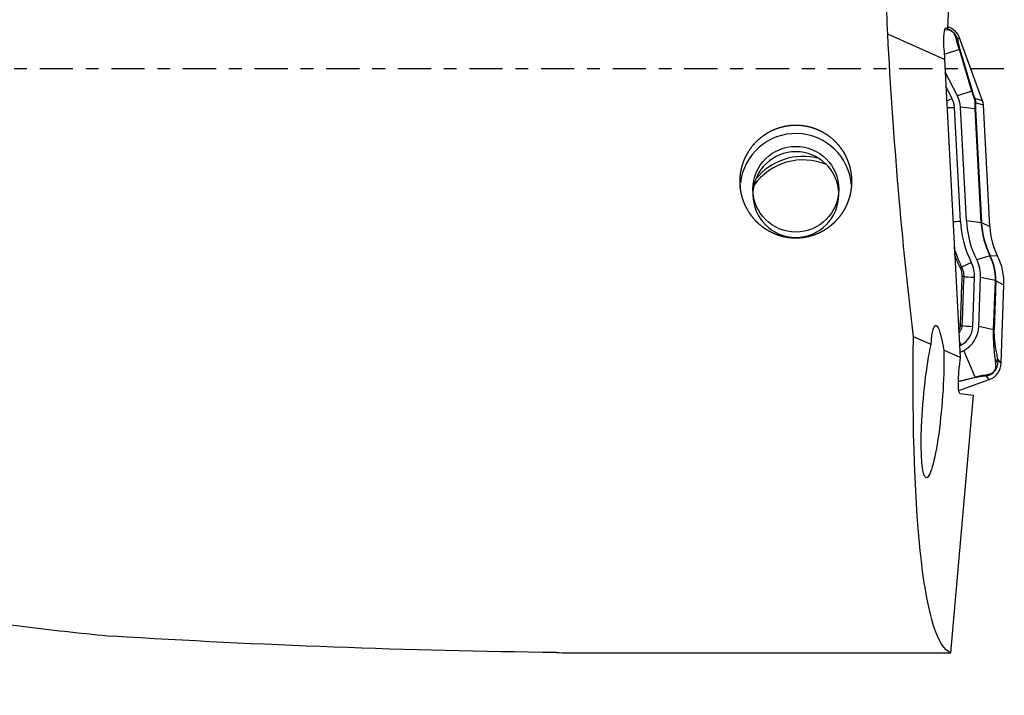
# Model space of a CAD drawing. Units: millimetres. Extents: x -97 to 183, y -81 to 25.
# Drawn here: x 120 to 153, y -21 to 2 of the extents above; entities that cross this region are included whole.
import ezdxf

# ---------------------------------------------------------------- set-up
doc = ezdxf.new("R2010")
doc.units = ezdxf.units.MM
doc.linetypes.add('CENTER', pattern=[47.5, 22, -8.5, 8.5, -8.5])
for name, color, linetype in [('1', 4, 'CONTINUOUS'), ('SK2', 7, 'CONTINUOUS'), ('SK4', 2, 'CENTER')]:
    doc.layers.add(name, color=color, linetype=linetype)
doc.styles.add('DEFAULT', font='simplex.shx')
doc.dimstyles.get("Standard").update_dxf_attribs({"dimtxt": 0.18, "dimasz": 0.18, "dimexe": 0.18, "dimexo": 0.0625, "dimgap": 0.09, "dimtad": 1, "dimzin": 0, "dimdsep": 52, "dimtxsty": 'Standard', "dimcen": 0.09, "dimadec": 0, "dimazin": 0, "dimtfac": 1, "dimtdec": 4, "dimtofl": 0, "dimtmove": 0, "dimatfit": 3, "dimfxl": 1, "dimtolj": 1, "dimtzin": 0, "dimarcsym": 0})

# ---------------------------------------------------------------- blocks, each defined once
blk = doc.blocks.new('DimnDraft3D4')
at = {"layer": 'SK2'}
for p, q in [((29, -11.5875), (29, -44.8258)), ((153, -21.5875), (153, -44.8258)), ((29, -41.6508), (153, -41.6508))]:
    blk.add_line(p, q, dxfattribs=at)
for points in [[(29, -41.6508), (33.174997, -40.725225), (33.175003, -42.576375), (29, -41.6508)], [(153, -41.6508), (148.825003, -42.576375), (148.824997, -40.725225), (153, -41.6508)]]:
    blk.add_solid(points, dxfattribs=at)
at = {"layer": 'SK2', "insert": (88.169737, -40.5258), "char_height": 4.5, "attachment_point": 7, "line_spacing_factor": 1.084337, "style": 'DEFAULT'}
blk.add_mtext('\\W01.000;\\fsimplex.shx,bigfont.shx;124 ', dxfattribs=at)

msp = doc.modelspace()

# ---------------------------------------------------------------- linework, layer by layer
at = {"layer": '1'}
for p, q in [((151.134, 1.328), (151.405, 7.381)), ((151.063, 1.36), (151.075, 1.359)), ((151.075, 1.359), (151.134, 1.328)), ((151.123, 1.296), (151.134, 1.328)), ((151.026, 0.308), (149.146, 1.145)), ((151.035, 1.299), (151.123, 1.296)), ((151.529, 1.022), (151.459, 0.975)), ((152.29, -1.065), (151.529, 1.022)), ((151.012, 0.611), (151.026, 0.308)), ((151.522, 0.636), (151.018, 0.476)), ((151.932, -0.743), (151.522, 0.636)), ((151.545, 0.609), (151.956, -0.77)), ((151.026, 0.308), (151.545, -9.58)), ((151.454, -0.895), (151.048, -0.11)), ((151.277, -0.987), (151.073, -0.593)), ((151.932, -0.743), (151.454, -0.895)), ((151.556, -5.061), (151.357, -1.282)), ((152.048, -1.333), (151.557, -1.272)), ((151.755, -5.05), (151.557, -1.272)), ((152.29, -1.065), (152.031, -0.988)), ((152.319, -1.21), (152.059, -1.132)), ((152.53, -5.236), (152.319, -1.21)), ((152.246, -5.112), (152.048, -1.333)), ((152.059, -1.336), (152.258, -5.114)), ((152.246, -5.112), (151.755, -5.05)), ((152.53, -5.236), (152.258, -5.114)), ((152.535, -6.208), (152.096, -6.34)), ((152.79, -6.219), (152.546, -6.205)), ((151.967, -8.549), (152.024, -6.921)), ((152.167, -8.556), (152.224, -6.928)), ((152.715, -7.032), (152.224, -6.928)), ((152.658, -8.66), (152.715, -7.032)), ((152.727, -7.035), (152.67, -8.664)), ((153, -7.181), (152.727, -7.035)), ((152.909, -9.774), (153, -7.181)), ((152.658, -8.66), (152.167, -8.556)), ((150.581, -9.151), (150, -8.892)), ((151.545, -9.58), (151.004, -9.339)), ((151.524, -9.194), (151.575, -9.168)), ((151.536, -9.413), (151.666, -9.346)), ((152.049, -10.231), (151.666, -9.346)), ((151.545, -9.58), (151.518, -9.887)), ((152.909, -9.774), (152.786, -9.623)), ((151.491, -10.37), (152.049, -10.231)), ((152.025, -10.258), (151.491, -10.391)), ((151.504, -10.683), (152.514, -10.316)), ((152.514, -10.316), (152.419, -10.198)), ((151.236, -19.381), (151.995, -10.832)), ((151.541, -10.777), (151.995, -10.832)), ((138.542, -19.381), (151.236, -19.381))]:
    msp.add_line(p, q, dxfattribs=at)
at = {"layer": '1', "extrusion": (0, 0, -1)}
for centre, major_axis, ratio, start_param, end_param in [((151.528, 0), (-1.015, 19.4), 0.119652, -1.505477, -1.43239), ((151.111, 0.559), (-0.042, 0.802), 0.119326, -1.499267, 0.071529), ((151.529, 0), (-1.177, 19.399), 0.119092, -2.039718, -1.504512), ((150.887, -11.116), (-0.148, 2.596), 0.114301, -0.706041, 0.823804), ((152.913, 0), (-1.595, -19.399), 0.126383, 0.033682, 1.084255), ((150.634, -11.058), (-0.207, -2.516), 0.124894, -2.332921, 2.42042), ((151.618, -9.899), (-0.078, -0.878), 0.115224, 0.003708, 1.574505), ((137.269, 0), (-76.713, 1.265), 0.252354, -1.58655, -1.394051)]:
    msp.add_ellipse(centre, major_axis=major_axis, ratio=ratio, start_param=start_param, end_param=end_param, dxfattribs=at)
at = {"layer": '1'}
for centre, major_axis, ratio, start_param, end_param in [((150.965, 0.817), (0.6, 0), 0.998135, 0.349066, 1.280167), ((151.226, 0.888), (0.246, 0.044), 0.866485, 0.203561, 0.614143), ((151.312, 0.522), (0.24, 0.071), 0.547256, 0.12087, 0.36513), ((150.631, -1.32), (-0.927, 0), 0.998135, -3.089233, -2.664013), ((151.722, -0.857), (0.24, 0.071), 0.547256, 0.12087, 0.36513), ((151.277, -0.962), (-0.355, -0.184), 0.054218, 1.015901, 1.542691), ((151.357, -1.258), (-0.399, -0.021), 0.060965, 0.8987, 1.567595), ((150.631, -1.32), (-0.727, 0), 0.998135, -3.089233, -2.664013), ((151.798, -1.075), (0.232, 0.092), 0.214605, -0.321965, -0.10351), ((151.811, -1.147), (0.25, -0.011), 0.655613, 0.157546, 0.426645), ((151.82, -1.236), (0.5, 0), 0.998135, 0.05236, 0.349066), ((151.812, -1.35), (0.25, 0.013), 0.060965, 0.118972, 0.328858), ((146.098, -3.997), (1.85, 0), 0.998135, 0.06617, 3.029477), ((146.098, -4.176), (1.425, 0), 0.998135, 0.063127, 3.078565), ((146.342, -5.022), (2, 0), 0.998135, 1.173287, 2.528982), ((146.342, -4.904), (2, 0), 0.998135, 1.306215, 2.48068), ((146.098, -4.176), (1.425, 0), 0.998135, -3.141592, 0), ((151.556, -5.036), (-0.399, -0.021), 0.060965, 0.898706, 1.567595), ((155.027, -4.879), (3.476, 0), 0.998135, -3.089233, -2.678586), ((155.027, -4.879), (3.276, 0), 0.998135, -3.089233, -2.678586), ((152.01, -5.129), (0.25, 0.013), 0.060965, 0.118972, 0.328858), ((155.027, -4.966), (2.785, 0), 0.998135, -3.089233, -2.678586), ((155.027, -4.969), (-2.773, 0), 0.998135, 0.05236, 0.463007), ((155.027, -5.105), (2.5, 0), 0.998135, -3.089233, -2.678586), ((151.917, -6.404), (-0.358, -0.179), 0.054621, 0.422536, 1.543485), ((151.001, -6.885), (-1.024, 0), 0.998135, 3.106686, -2.678586), ((151.001, -6.885), (-1.224, 0), 0.998135, 3.106686, -2.678586), ((152.324, -6.318), (-0.224, -0.112), 0.054621, -3.046731, -2.836844), ((151.001, -6.972), (-1.715, 0), 0.998135, 3.106686, -2.678586), ((151.001, -6.975), (1.727, 0), 0.998135, -0.034907, 0.463007), ((151.001, -7.111), (2, 0), 0.998135, -0.034907, 0.463007), ((151.353, -6.704), (-0.268, -0.134), 0.057547, -2.718983, -2.419339), ((151.394, -6.893), (-0.3, 0.011), 0.062343, -2.690241, -2.391837), ((152.024, -6.896), (-0.4, 0.014), 0.061011, 0.451313, 1.572931), ((152.479, -7.029), (-0.25, 0.009), 0.061011, -3.017285, -2.807399), ((151.335, -8.522), (-0.3, 0.011), 0.063239, -2.694904, -2.405176), ((151.24, -8.524), (-0.727, 0), 0.998135, 2.048376, 3.106686), ((151.967, -8.525), (-0.4, 0.014), 0.061011, 0.446624, 1.572931), ((151.24, -8.524), (-0.927, 0), 0.998135, 2.048376, 3.106686), ((152.422, -8.657), (-0.25, 0.009), 0.061011, -3.017285, -2.807399), ((151.575, -9.144), (-0.184, 0.355), 0.02806, 1.308363, 1.625062), ((152.309, -9.753), (0.6, 0), 0.998135, -1.22173, -0.034907), ((152.538, -9.616), (-0.244, -0.052), 0.883838, 2.266863, 2.873851), ((151.941, -10.027), (-0.06, 0.243), 0.510901, -2.932329, -2.688069), ((152.334, -9.967), (-0.017, 0.249), 0.838732, -2.807464, -2.396882)]:
    msp.add_ellipse(centre, major_axis=major_axis, ratio=ratio, start_param=start_param, end_param=end_param, dxfattribs=at)
msp.add_ellipse((146.098, -3.997), major_axis=(-1.425, 0), ratio=0.998135, dxfattribs=at)
for points, knots in [([(31.886, 10.608), (33.797, 9.961), (35.706, 9.29), (38.567, 8.254), (39.52, 7.904), (40.95, 7.371), (41.427, 7.192), (42.38, 6.833), (42.857, 6.653), (44.287, 6.109), (45.241, 5.741), (47.149, 5), (48.104, 4.626), (50.014, 3.872), (50.97, 3.493), (52.879, 2.731), (53.834, 2.349), (56.695, 1.199), (58.602, 0.428), (62.415, -1.113), (64.323, -1.883), (67.187, -3.03), (68.143, -3.411), (70.054, -4.168), (71.008, -4.544), (73.87, -5.662), (75.777, -6.396), (79.591, -7.828), (81.498, -8.527), (84.362, -9.545), (85.318, -9.88), (87.229, -10.537), (88.183, -10.859), (90.091, -11.49), (91.045, -11.799), (92.952, -12.4), (93.905, -12.694), (95.811, -13.266), (96.764, -13.544), (98.67, -14.085), (99.624, -14.346), (101.531, -14.853), (102.485, -15.098), (104.394, -15.57), (105.35, -15.798), (108.216, -16.451), (110.124, -16.848), (112.507, -17.293), (112.983, -17.38), (113.936, -17.547), (114.412, -17.629), (115.841, -17.865), (116.794, -18.012), (118.699, -18.284), (119.653, -18.409), (121.559, -18.639), (122.513, -18.742), (123.467, -18.835)], [0, 0, 0, 0, 0.0625, 0.0625, 0.09375, 0.09375, 0.109375, 0.109375, 0.125, 0.125, 0.15625, 0.15625, 0.1875, 0.1875, 0.21875, 0.21875, 0.25, 0.25, 0.3125, 0.3125, 0.375, 0.375, 0.40625, 0.40625, 0.4375, 0.4375, 0.5, 0.5, 0.5625, 0.5625, 0.59375, 0.59375, 0.625, 0.625, 0.65625, 0.65625, 0.6875, 0.6875, 0.71875, 0.71875, 0.75, 0.75, 0.78125, 0.78125, 0.8125, 0.8125, 0.875, 0.875, 0.890625, 0.890625, 0.90625, 0.90625, 0.9375, 0.9375, 0.96875, 0.96875, 1, 1, 1, 1]), ([(151.128, 1.326), (151.154, 1.317), (151.182, 1.306), (151.241, 1.275), (151.273, 1.254), (151.332, 1.203), (151.359, 1.174), (151.401, 1.115), (151.418, 1.086), (151.443, 1.029), (151.452, 1.001), (151.459, 0.975)], [0, 0, 0, 0, 0.188185, 0.188185, 0.391139, 0.391139, 0.594093, 0.594093, 0.797046, 0.797046, 1, 1, 1, 1]), ([(151.405, 1.048), (151.401, 1.064), (151.395, 1.081), (151.379, 1.119), (151.369, 1.14), (151.345, 1.173), (151.335, 1.185), (151.314, 1.207), (151.302, 1.218), (151.266, 1.246), (151.242, 1.259), (151.2, 1.278), (151.181, 1.284), (151.154, 1.291), (151.146, 1.293), (151.137, 1.295)], [0, 0, 0, 0, 0.182285, 0.182285, 0.36457, 0.36457, 0.455712, 0.455712, 0.546855, 0.546855, 0.72914, 0.72914, 0.911424, 0.911424, 1, 1, 1, 1]), ([(151.522, 0.636), (151.508, 0.68), (151.495, 0.72), (151.472, 0.796), (151.462, 0.832), (151.434, 0.933), (151.418, 0.992), (151.405, 1.048)], [0, 0, 0, 0, 0.25, 0.25, 0.5, 0.5, 1, 1, 1, 1]), ([(151.459, 0.975), (151.468, 0.926), (151.478, 0.874), (151.498, 0.785), (151.506, 0.754), (151.523, 0.686), (151.533, 0.649), (151.545, 0.609)], [0, 0, 0, 0, 0.5, 0.5, 0.75, 0.75, 1, 1, 1, 1]), ([(152.025, -1.003), (152.008, -0.959), (151.991, -0.914), (151.96, -0.825), (151.945, -0.783), (151.932, -0.743)], [0, 0, 0, 0, 0.5, 0.5, 1, 1, 1, 1]), ([(151.956, -0.77), (151.965, -0.803), (151.977, -0.838), (152.002, -0.913), (152.017, -0.951), (152.031, -0.988)], [0, 0, 0, 0, 0.5, 0.5, 1, 1, 1, 1]), ([(152.041, -1.089), (152.041, -1.076), (152.04, -1.063), (152.035, -1.033), (152.03, -1.018), (152.025, -1.003)], [0, 0, 0, 0, 0.5, 0.5, 1, 1, 1, 1]), ([(152.048, -1.333), (152.045, -1.288), (152.044, -1.245), (152.042, -1.163), (152.041, -1.125), (152.041, -1.089)], [0, 0, 0, 0, 0.5, 0.5, 1, 1, 1, 1]), ([(152.059, -1.132), (152.057, -1.161), (152.056, -1.192), (152.057, -1.261), (152.057, -1.297), (152.059, -1.336)], [0, 0, 0, 0, 0.5, 0.5, 1, 1, 1, 1]), ([(144.257, -3.96), (144.244, -3.717), (144.25, -3.596), (144.275, -3.417), (144.286, -3.358), (144.314, -3.239), (144.332, -3.18), (144.391, -3.007), (144.442, -2.897), (144.564, -2.686), (144.637, -2.585), (144.799, -2.402), (144.889, -2.319), (145.036, -2.207), (145.088, -2.172), (145.193, -2.108), (145.247, -2.078), (145.412, -1.999), (145.528, -1.956), (145.769, -1.896), (145.89, -1.878), (146.074, -1.869), (146.136, -1.87), (146.26, -1.876), (146.322, -1.883), (146.504, -1.911), (146.623, -1.942), (146.796, -2.007), (146.853, -2.031), (146.964, -2.086), (147.018, -2.116), (147.174, -2.213), (147.271, -2.288), (147.451, -2.458), (147.531, -2.55), (147.637, -2.699), (147.67, -2.751), (147.731, -2.858), (147.759, -2.913), (147.834, -3.08), (147.872, -3.195), (147.913, -3.372), (147.924, -3.433), (147.94, -3.553), (147.945, -3.614), (147.951, -3.794), (147.944, -3.915), (147.907, -4.154), (147.877, -4.271), (147.816, -4.44), (147.793, -4.496), (147.742, -4.605), (147.713, -4.658), (147.621, -4.815), (147.55, -4.912), (147.43, -5.046), (147.388, -5.09), (147.299, -5.172), (147.252, -5.212), (147.107, -5.322), (147.004, -5.386), (146.785, -5.492), (146.667, -5.535), (146.43, -5.596), (146.309, -5.614), (146.124, -5.623), (146.061, -5.623), (145.938, -5.616), (145.816, -5.604), (145.696, -5.578), (145.577, -5.547), (145.518, -5.528), (145.345, -5.463), (145.236, -5.409), (145.081, -5.313), (145.03, -5.278), (144.934, -5.203), (144.887, -5.164), (144.755, -5.04), (144.676, -4.949), (144.534, -4.751), (144.474, -4.647), (144.398, -4.484), (144.376, -4.428), (144.336, -4.315), (144.318, -4.256), (144.275, -4.08), (144.257, -3.96), (144.244, -3.717)], [-0.03125, -0.03125, 0, 0, 0.03125, 0.03125, 0.046875, 0.046875, 0.0625, 0.0625, 0.09375, 0.09375, 0.125, 0.125, 0.15625, 0.15625, 0.171875, 0.171875, 0.1875, 0.1875, 0.21875, 0.21875, 0.25, 0.25, 0.265625, 0.265625, 0.28125, 0.28125, 0.3125, 0.3125, 0.328125, 0.328125, 0.34375, 0.34375, 0.375, 0.375, 0.40625, 0.40625, 0.421875, 0.421875, 0.4375, 0.4375, 0.46875, 0.46875, 0.484375, 0.484375, 0.5, 0.5, 0.53125, 0.53125, 0.5625, 0.5625, 0.578125, 0.578125, 0.59375, 0.59375, 0.625, 0.625, 0.640625, 0.640625, 0.65625, 0.65625, 0.6875, 0.6875, 0.71875, 0.71875, 0.75, 0.75, 0.765625, 0.765625, 0.78125, 0.796875, 0.796875, 0.8125, 0.8125, 0.84375, 0.84375, 0.859375, 0.859375, 0.875, 0.875, 0.90625, 0.90625, 0.9375, 0.9375, 0.953125, 0.953125, 0.96875, 0.96875, 1, 1, 1.03125, 1.03125]), ([(151.34, -5.92), (151.368, -6.019), (151.4, -6.116), (151.483, -6.336), (151.536, -6.457), (151.595, -6.576)], [0, 0, 0, 0, 0.44007, 0.44007, 1, 1, 1, 1]), ([(151.549, -6.593), (151.489, -6.474), (151.436, -6.352), (151.378, -6.199), (151.367, -6.17), (151.357, -6.141)], [0, 0, 0, 0, 0.811453, 0.811453, 1, 1, 1, 1]), ([(151.614, -6.888), (151.615, -6.837), (151.611, -6.787), (151.589, -6.688), (151.572, -6.639), (151.549, -6.593)], [0, 0, 0, 0, 0.5, 0.5, 1, 1, 1, 1]), ([(151.595, -6.576), (151.619, -6.625), (151.637, -6.677), (151.661, -6.783), (151.666, -6.839), (151.664, -6.894)], [0, 0, 0, 0, 0.5, 0.5, 1, 1, 1, 1]), ([(151.558, -8.516), (151.565, -8.317), (151.572, -8.117), (151.59, -7.574), (151.602, -7.231), (151.614, -6.888)], [0, 0, 0, 0, 0.367626, 0.367626, 1, 1, 1, 1]), ([(151.664, -6.894), (151.647, -7.36), (151.631, -7.825), (151.612, -8.368), (151.609, -8.445), (151.606, -8.522)], [0, 0, 0, 0, 0.85775, 0.85775, 1, 1, 1, 1]), ([(151.501, -8.686), (151.504, -8.683), (151.506, -8.679), (151.524, -8.651), (151.536, -8.626), (151.552, -8.572), (151.557, -8.544), (151.558, -8.516)], [0, 0, 0, 0, 0.075413, 0.075413, 0.537706, 0.537706, 1, 1, 1, 1]), ([(151.606, -8.522), (151.605, -8.555), (151.6, -8.587), (151.581, -8.648), (151.567, -8.678), (151.536, -8.726), (151.521, -8.746), (151.503, -8.764)], [0, 0, 0, 0, 0.360346, 0.360346, 0.720692, 0.720692, 1, 1, 1, 1]), ([(152.73, -9.748), (152.72, -9.682), (152.711, -9.614), (152.693, -9.47), (152.684, -9.394), (152.673, -9.269), (152.67, -9.226), (152.664, -9.134), (152.661, -9.086), (152.657, -8.98), (152.656, -8.923), (152.655, -8.797), (152.656, -8.729), (152.658, -8.66)], [0, 0, 0, 0, 0.25, 0.25, 0.5, 0.5, 0.625, 0.625, 0.75, 0.75, 0.875, 0.875, 1, 1, 1, 1]), ([(152.67, -8.664), (152.669, -8.697), (152.668, -8.729), (152.669, -8.792), (152.67, -8.821), (152.672, -8.877), (152.674, -8.904), (152.678, -8.954), (152.68, -8.977), (152.687, -9.045), (152.692, -9.087), (152.702, -9.166), (152.708, -9.203), (152.725, -9.31), (152.737, -9.376), (152.761, -9.503), (152.774, -9.564), (152.786, -9.623)], [0, 0, 0, 0, 0.0625, 0.0625, 0.125, 0.125, 0.1875, 0.1875, 0.25, 0.25, 0.375, 0.375, 0.5, 0.5, 0.75, 0.75, 1, 1, 1, 1]), ([(152.786, -9.623), (152.792, -9.671), (152.795, -9.722), (152.787, -9.805), (152.782, -9.834), (152.767, -9.893), (152.757, -9.924), (152.727, -9.988), (152.706, -10.021), (152.656, -10.08), (152.627, -10.106), (152.566, -10.147), (152.535, -10.163), (152.476, -10.185), (152.447, -10.193), (152.419, -10.198)], [0, 0, 0, 0, 0.25, 0.25, 0.375, 0.375, 0.5, 0.5, 0.625, 0.625, 0.75, 0.75, 0.875, 0.875, 1, 1, 1, 1]), ([(152.488, -10.141), (152.506, -10.138), (152.525, -10.134), (152.566, -10.121), (152.588, -10.112), (152.622, -10.089), (152.634, -10.08), (152.657, -10.059), (152.668, -10.047), (152.695, -10.01), (152.707, -9.985), (152.723, -9.94), (152.728, -9.92), (152.734, -9.881), (152.736, -9.863), (152.738, -9.81), (152.735, -9.779), (152.73, -9.748)], [0, 0, 0, 0, 0.125, 0.125, 0.25, 0.25, 0.3125, 0.3125, 0.375, 0.375, 0.5, 0.5, 0.625, 0.625, 0.75, 0.75, 1, 1, 1, 1]), ([(152.419, -10.198), (152.365, -10.202), (152.307, -10.207), (152.212, -10.22), (152.178, -10.226), (152.106, -10.239), (152.067, -10.247), (152.025, -10.258)], [0, 0, 0, 0, 0.5, 0.5, 0.75, 0.75, 1, 1, 1, 1]), ([(152.049, -10.231), (152.095, -10.218), (152.137, -10.208), (152.217, -10.189), (152.255, -10.181), (152.363, -10.159), (152.427, -10.149), (152.488, -10.141)], [0, 0, 0, 0, 0.25, 0.25, 0.5, 0.5, 1, 1, 1, 1])]:
    msp.add_open_spline(points, degree=3, knots=knots, dxfattribs=at)
for points in [[(152.031, -0.988), (152.049, -1.036), (152.058, -1.086), (152.059, -1.132)], [(138.159, -19.376), (138.287, -19.378), (138.415, -19.38), (138.542, -19.381)]]:
    msp.add_open_spline(points, degree=3, dxfattribs=at)
at = {"layer": 'SK4', "ltscale": 0.05}
msp.add_line((153, 0), (-70, 0), dxfattribs=at)

# ---------------------------------------------------------------- dimensions: what is measured, and where the dimension line sits
at = {"layer": 'SK2', "lineweight": -3}
dim = msp.add_linear_dim(base=(153, -41.651), p1=(29, -11.588), p2=(153, -21.587), dimstyle='Standard', override={"dimtxt": 4.5, "dimasz": 4.175, "dimexe": 3.175, "dimexo": 1.5875, "dimgap": 2.25, "dimtad": 1, "dimtih": 0, "dimdec": 1, "dimzin": 8, "dimpost": '<>', "dimtxsty": 'DEFAULT', "dimsah": 1, "dimclrd": 9, "dimclre": 150, "dimclrt": 43, "dimtm": -0.005, "dimtdec": 2, "dimtofl": 1, "dimtmove": 0}, dxfattribs=at)
dim.commit()
dim.dimension.update_dxf_attribs({"geometry": 'DimnDraft3D4', "text_midpoint": (91, -41.651)})

doc.saveas('drawing.dxf')
